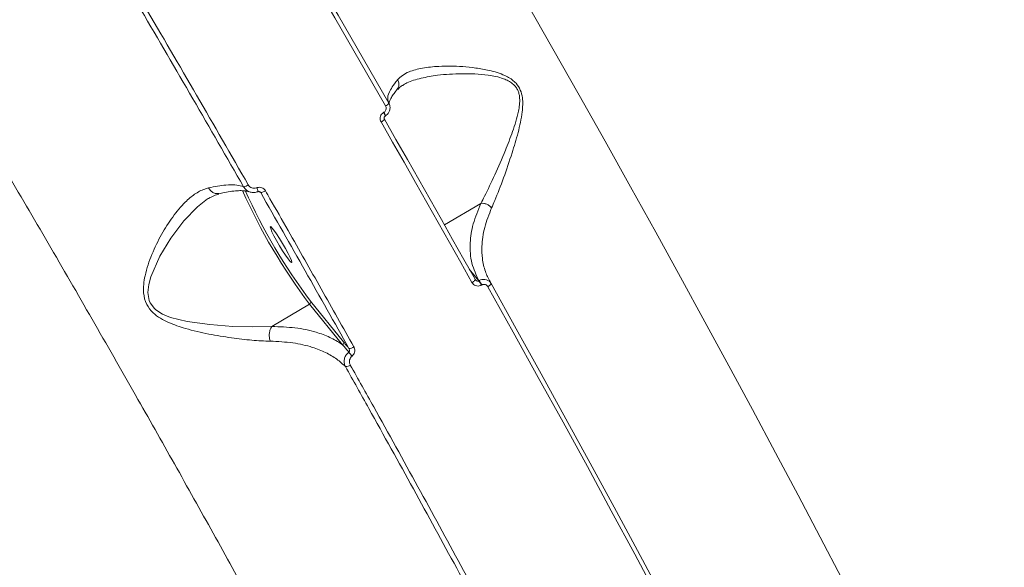
# Model space of a CAD drawing. Units: millimetres. Extents: x 145 to 14592, y 34 to 8594.
# Drawn here: x 11123 to 11335, y 4328 to 4445 of the extents above; entities that cross this region are included whole.
import ezdxf

# ---------------------------------------------------------------- set-up
doc = ezdxf.new("R2010")
doc.units = ezdxf.units.MM

msp = doc.modelspace()

# ---------------------------------------------------------------- linework, layer by layer
at = {"color": 7, "linetype": 'Continuous', "lineweight": 15}
for p, q in [((11205.73, 4431.4), (11205.42, 4431.23)), ((11201.45, 4425.45), (11201.5, 4425.47)), ((11201.81, 4424.68), (11201.85, 4424.7)), ((11174.46, 4408.44), (11174.43, 4408.45)), ((11175.05, 4408.23), (11174.73, 4408.46)), ((11164.19, 4407.17), (11163.86, 4407)), ((11222.32, 4405.93), (11214.51, 4401.3)), ((11219.83, 4391.84), (11221.86, 4389.31)), ((11221.07, 4389.63), (11221.09, 4389.61)), ((11221.14, 4389.54), (11221.09, 4389.62)), ((11221.86, 4389.31), (11221.92, 4389.35)), ((11224.31, 4389.14), (11224.51, 4388.72)), ((11222.52, 4388.42), (11222.45, 4388.38)), ((11185.77, 4384.92), (11192.86, 4376.2)), ((11177.44, 4379.49), (11185.54, 4384.28)), ((11192.63, 4375.56), (11185.54, 4384.28))]:
    msp.add_line(p, q, dxfattribs=at)
at = {"color": 7, "linetype": 'Continuous', "lineweight": 15, "flags": 128}
for points in [[(11158.26, 4503.1), (11163.89, 4493.66), (11169.51, 4484.21), (11175.09, 4474.74), (11180.66, 4465.27), (11186.19, 4455.8), (11191.69, 4446.33), (11197.16, 4436.87), (11202.58, 4427.43)], [(11201.87, 4426.85), (11196.43, 4436.3), (11190.96, 4445.78), (11185.44, 4455.27), (11179.9, 4464.77), (11174.32, 4474.26), (11168.72, 4483.75), (11163.1, 4493.22), (11157.45, 4502.68)], [(11232.11, 4449.06), (11237.8, 4439.1), (11243.42, 4429.18), (11248.98, 4419.31), (11254.46, 4409.5), (11259.87, 4399.76), (11265.2, 4390.09), (11270.44, 4380.52), (11275.59, 4371.05), (11280.64, 4361.67), (11285.59, 4352.42), (11290.43, 4343.29), (11295.17, 4334.28), (11299.79, 4325.42), (11304.29, 4316.71), (11308.67, 4308.15), (11312.92, 4299.76), (11317.04, 4291.54), (11321.02, 4283.49), (11324.87, 4275.64), (11328.57, 4267.98), (11332.13, 4260.52), (11335.54, 4253.27)], [(11220.42, 4388.95), (11218.02, 4393.22), (11215.61, 4397.51), (11213.19, 4401.8), (11210.75, 4406.11), (11208.31, 4410.42), (11205.85, 4414.74), (11203.38, 4419.06), (11200.91, 4423.4)], [(11201.61, 4424), (11204.08, 4419.67), (11206.54, 4415.36), (11208.99, 4411.05), (11211.43, 4406.75), (11213.86, 4402.45), (11216.27, 4398.17), (11218.68, 4393.89), (11221.07, 4389.63)], [(11163.86, 4407), (11163.67, 4406.91), (11161.46, 4405.2), (11158.55, 4402.18), (11155.77, 4398.49), (11153.39, 4394.57), (11151.45, 4390.14), (11151.02, 4388.51), (11150.84, 4386.79), (11151.1, 4385.09), (11151.3, 4384.6), (11152.24, 4383.33), (11152.52, 4383.08), (11154, 4382.14), (11155.71, 4381.46), (11159.26, 4380.58), (11164.17, 4379.9), (11169.08, 4379.53), (11173.35, 4379.4), (11177.43, 4379.49), (11177.43, 4379.49), (11177.43, 4379.49)], [(11177.11, 4400.87), (11177.21, 4400.5), (11177.48, 4399.85), (11177.91, 4398.97), (11178.47, 4397.94), (11179.1, 4396.84), (11179.76, 4395.76), (11180.39, 4394.79), (11180.95, 4394), (11181.38, 4393.46), (11181.66, 4393.21), (11181.75, 4393.28), (11181.66, 4393.65), (11181.38, 4394.3), (11180.95, 4395.18), (11180.39, 4396.21), (11179.76, 4397.31), (11179.1, 4398.39), (11178.47, 4399.36), (11177.91, 4400.15), (11177.48, 4400.69), (11177.21, 4400.94), (11177.11, 4400.87)], [(11221.09, 4389.61), (11221.1, 4389.58), (11221.08, 4389.52), (11221.04, 4389.44), (11220.97, 4389.36), (11220.86, 4389.26), (11220.73, 4389.15), (11220.58, 4389.05), (11220.42, 4388.95)], [(11224.51, 4388.72), (11224.52, 4388.67), (11224.5, 4388.61), (11224.45, 4388.53), (11224.37, 4388.44), (11224.27, 4388.35), (11224.14, 4388.25), (11224, 4388.15), (11223.84, 4388.05)], [(11224.51, 4388.72), (11229.94, 4378.98), (11235.3, 4369.31), (11240.59, 4359.7), (11245.8, 4350.18), (11250.93, 4340.75), (11255.97, 4331.41), (11260.92, 4322.17), (11265.78, 4313.04)], [(11265.21, 4312.2), (11260.34, 4321.35), (11255.38, 4330.61), (11250.33, 4339.97), (11245.19, 4349.42), (11239.97, 4358.97), (11234.66, 4368.59), (11229.29, 4378.29), (11223.84, 4388.05)]]:
    msp.add_lwpolyline(points, dxfattribs=at)
at = {"color": 7, "linetype": 'Continuous', "lineweight": 15}
for centre, radius, start, end in [((11201.31, 4428.24), 1.5, 291.6587, 327.4547), ((11199.87, 4424.26), 1.98, 12.2521, 36.9894), ((11199.91, 4424.28), 1.99, 12.3606, 36.9235), ((11200.4, 4424.73), 1.43, 290.8401, 328.6232), ((11170.92, 4411.98), 2.55, 280.6803, 305.1913), ((11288.49, 4461.58), 128.74, 204.2595, 216.9012), ((11284.78, 4459.36), 123.88, 204.1375, 216.9383), ((11172.72, 4408.41), 1.74, 0.998, 29.6998), ((11174.75, 4410.43), 2.21, 277.862, 306.4027), ((11215.47, 4384.57), 7.95, 28.6283, 36.5897), ((11215.54, 4384.61), 7.95, 28.6283, 36.5897), ((11185.31, 4384.73), 0.498, 297.4135, 22.8067), ((11192.4, 4376.01), 0.498, 297.4136, 22.8056), ((11182.6, 4363.96), 15.17, 37.2674, 41.4807), ((11194.1, 4376.31), 1.53, 266.15, 308.6587), ((11193.32, 4372.51), 1.62, 267.9622, 307.4656)]:
    msp.add_arc(centre, radius, start, end, dxfattribs=at)
for points, knots in [([(11267.65, 4120.34), (11267, 4122.61), (11265.69, 4127.16), (11262.97, 4135.18), (11259.68, 4144.08), (11255.77, 4153.93), (11251.27, 4164.68), (11246.86, 4174.74), (11242.8, 4183.72), (11239.29, 4191.34), (11235.59, 4199.25), (11231.7, 4207.39), (11227.65, 4215.75), (11223.44, 4224.31), (11219.05, 4233.13), (11214.49, 4242.15), (11209.79, 4251.36), (11204.14, 4262.28), (11197.45, 4275.08), (11189.68, 4289.7), (11181.69, 4304.53), (11173.62, 4319.31), (11165.41, 4334.17), (11157.14, 4348.96), (11148.49, 4364.26), (11139.47, 4380.05), (11130.11, 4396.23), (11120.69, 4412.35), (11111.36, 4428.15), (11102.04, 4443.75), (11092.82, 4459.04), (11083.34, 4474.6), (11073.6, 4490.42), (11063.68, 4506.35), (11053.85, 4521.96), (11044.28, 4536.99), (11034.87, 4551.59), (11025.7, 4565.66), (11016.84, 4579.09), (11008.29, 4591.92), (11002.79, 4600.04), (11000.04, 4604.1)], [0, 0, 0, 0, 0.031344, 0.062786, 0.094373, 0.12606, 0.157895, 0.189833, 0.208897, 0.22796, 0.247112, 0.266264, 0.285155, 0.304046, 0.323023, 0.342, 0.360834, 0.379689, 0.407837, 0.436055, 0.463431, 0.490873, 0.517247, 0.543679, 0.569668, 0.597862, 0.626126, 0.653547, 0.681033, 0.707449, 0.733924, 0.759954, 0.788218, 0.816553, 0.844041, 0.871595, 0.898076, 0.924616, 0.950709, 0.975331, 1, 1, 1, 1]), ([(11127.56, 4486.38), (11131.33, 4480.07), (11138.88, 4467.42), (11150.13, 4448.31), (11161.34, 4429.1), (11168.7, 4416.3), (11172.39, 4409.9)], [0, 0, 0, 0, 0.248252, 0.497193, 0.74824, 1, 1, 1, 1]), ([(11171.39, 4409.48), (11167.77, 4415.78), (11160.5, 4428.4), (11149.38, 4447.48), (11138.09, 4466.64), (11130.47, 4479.4), (11126.66, 4485.79)], [0, 0, 0, 0, 0.248253, 0.497194, 0.748241, 1, 1, 1, 1]), ([(11204.44, 4432.47), (11204.78, 4432.8), (11205.45, 4433.46), (11207.17, 4434.33), (11209.73, 4435.03), (11213.59, 4435.44), (11217.53, 4435.39), (11221.23, 4435.02), (11224.28, 4434.49), (11227.14, 4433.66), (11229.06, 4432.53), (11230.15, 4431.43), (11230.88, 4430.3), (11231.4, 4428.17), (11231.24, 4425.01), (11230.34, 4421.04), (11228.91, 4416.28), (11227.19, 4411.3), (11225.71, 4407.41), (11224.86, 4405.47), (11224.63, 4404.96)], [0, 0, 0, 0, 0.044063, 0.088957, 0.162487, 0.238206, 0.335246, 0.385054, 0.435258, 0.49355, 0.532134, 0.540207, 0.566559, 0.592739, 0.638271, 0.7076, 0.778722, 0.871003, 0.966034, 1, 1, 1, 1]), ([(11222.32, 4405.93), (11222.32, 4405.93), (11222.58, 4406.42), (11223.57, 4408.31), (11225.33, 4412.03), (11227.4, 4416.77), (11229.18, 4421.35), (11230.24, 4424.65), (11230.65, 4427.09), (11230.69, 4428.3), (11230.57, 4429.29), (11230.35, 4430.04), (11229.99, 4430.72), (11229.67, 4431.12), (11229.39, 4431.41), (11228.99, 4431.77), (11228.22, 4432.26), (11227.01, 4432.78), (11225.55, 4433.18), (11222.54, 4433.69), (11218.19, 4433.85), (11213.36, 4433.54), (11209.41, 4432.84), (11207.01, 4432.13), (11205.96, 4431.53), (11205.73, 4431.4)], [0, 0, 0, 0, 0.000018, 0.036908, 0.137568, 0.241148, 0.316105, 0.392325, 0.415691, 0.439491, 0.45237, 0.465595, 0.47815, 0.491229, 0.49157, 0.499591, 0.51903, 0.539069, 0.569784, 0.600861, 0.706398, 0.814776, 0.895106, 0.977263, 1, 1, 1, 1]), ([(11202.55, 4427.57), (11202.43, 4427.89), (11202.16, 4428.59), (11202.73, 4430.03), (11203.59, 4431.39), (11204.21, 4432.17), (11204.44, 4432.47)], [0, 0, 0, 0, 0.298374, 0.644122, 0.863897, 1, 1, 1, 1]), ([(11204.44, 4432.47), (11204.46, 4432.44), (11204.54, 4432.3), (11204.68, 4431.96), (11204.76, 4431.42), (11204.66, 4430.85), (11204.45, 4430.58), (11204.36, 4430.46)], [0, 0, 0, 0, 0.051852, 0.203093, 0.492635, 0.782175, 1, 1, 1, 1]), ([(11204.53, 4430.39), (11204.61, 4430.49), (11204.85, 4430.81), (11205.26, 4431.13), (11205.68, 4431.33), (11205.75, 4431.37)], [0, 0, 0, 0, 0.29035, 0.87866, 1, 1, 1, 1]), ([(11202.62, 4427.41), (11202.62, 4427.4), (11202.63, 4427.37), (11202.62, 4427.52), (11202.75, 4427.94), (11203.08, 4428.63), (11203.61, 4429.46), (11204.14, 4430.12), (11204.39, 4430.44)], [0, 0, 0, 0, 0.009968, 0.200268, 0.400938, 0.60221, 0.811129, 1, 1, 1, 1]), ([(11201.5, 4425.47), (11201.56, 4425.52), (11201.72, 4425.62), (11201.9, 4425.87), (11202.01, 4426.19), (11202.01, 4426.54), (11201.91, 4426.74), (11201.87, 4426.85)], [0, 0, 0, 0, 0.142268, 0.357092, 0.571553, 0.785714, 1, 1, 1, 1]), ([(11202.58, 4427.43), (11202.67, 4427.23), (11202.85, 4426.82), (11202.85, 4426.14), (11202.63, 4425.49), (11202.26, 4425), (11201.95, 4424.79), (11201.83, 4424.71)], [0, 0, 0, 0, 0.2142525, 0.4283241, 0.6427324, 0.8576152, 1, 1, 1, 1]), ([(11200.91, 4423.4), (11200.84, 4423.55), (11200.7, 4423.86), (11200.7, 4424.37), (11200.86, 4424.86), (11201.13, 4425.23), (11201.36, 4425.38), (11201.45, 4425.45)], [0, 0, 0, 0, 0.215038, 0.42997, 0.644711, 0.85922, 1, 1, 1, 1]), ([(11201.62, 4423.99), (11201.61, 4424), (11201.58, 4424.05), (11201.55, 4424.17), (11201.56, 4424.35), (11201.63, 4424.51), (11201.72, 4424.63), (11201.79, 4424.66), (11201.81, 4424.67)], [0, 0, 0, 0, 0.0407177, 0.2697229, 0.4827773, 0.7057292, 0.9219961, 1, 1, 1, 1]), ([(11163.86, 4409.26), (11165.17, 4409.51), (11167.34, 4409.92), (11169.57, 4409.93), (11170.74, 4409.74), (11171.26, 4409.53), (11171.39, 4409.48)], [0, 0, 0, 0, 0.395784, 0.651634, 0.910996, 1, 1, 1, 1]), ([(11172.39, 4409.9), (11172.48, 4409.76), (11172.68, 4409.49), (11173.12, 4409.23), (11173.62, 4409.13), (11174, 4409.18), (11174.19, 4409.26), (11174.23, 4409.27)], [0, 0, 0, 0, 0.236355, 0.472583, 0.709151, 0.945851, 1, 1, 1, 1]), ([(11177.11, 4376.35), (11175.81, 4376.4), (11173.18, 4376.5), (11168.7, 4377.05), (11163.9, 4377.84), (11159.33, 4378.89), (11155.83, 4380.06), (11153.5, 4381.23), (11151.81, 4382.45), (11150.38, 4384.29), (11149.85, 4386.49), (11149.9, 4388.57), (11150.37, 4391.4), (11151.64, 4395.07), (11153.71, 4399.31), (11156.14, 4403.13), (11158.55, 4406.01), (11160.87, 4407.98), (11162.57, 4408.91), (11163.58, 4409.18), (11163.86, 4409.26)], [0, 0, 0, 0, 0.070404, 0.142703, 0.219559, 0.297965, 0.355593, 0.384867, 0.414966, 0.449121, 0.48868, 0.517263, 0.546521, 0.624021, 0.703698, 0.782812, 0.864005, 0.920468, 0.978413, 1, 1, 1, 1]), ([(11163.86, 4409.26), (11163.88, 4409.22), (11163.98, 4409.04), (11164.25, 4408.66), (11164.76, 4408.23), (11165.42, 4407.97), (11165.85, 4408.02), (11166.05, 4408.04)], [0, 0, 0, 0, 0.046001, 0.201264, 0.477527, 0.75379, 1, 1, 1, 1]), ([(11163.88, 4406.97), (11164.26, 4407.19), (11165.01, 4407.62), (11165.71, 4407.81), (11166.05, 4407.9)], [0, 0, 0, 0, 0.508673, 1, 1, 1, 1]), ([(11166.06, 4408.01), (11166.46, 4408.1), (11167.5, 4408.34), (11168.92, 4408.55), (11170.31, 4408.67), (11171.39, 4408.66), (11172.1, 4408.56), (11172.44, 4408.44), (11172.46, 4408.43), (11172.46, 4408.43)], [0, 0, 0, 0, 0.115993, 0.299371, 0.480841, 0.658701, 0.831053, 0.996825, 1, 1, 1, 1]), ([(11174.43, 4408.45), (11174.37, 4408.42), (11174.05, 4408.3), (11173.43, 4408.21), (11172.61, 4408.37), (11171.87, 4408.8), (11171.55, 4409.25), (11171.39, 4409.48)], [0, 0, 0, 0, 0.05422, 0.291096, 0.527637, 0.763734, 1, 1, 1, 1]), ([(11174.23, 4409.27), (11174.26, 4409.28), (11174.46, 4409.36), (11174.83, 4409.41), (11175.33, 4409.31), (11175.77, 4409.06), (11175.96, 4408.78), (11176.06, 4408.65)], [0, 0, 0, 0, 0.053539, 0.289795, 0.526362, 0.763129, 1, 1, 1, 1]), ([(11174.46, 4408.43), (11174.5, 4408.45), (11174.59, 4408.49), (11174.76, 4408.47), (11174.86, 4408.42), (11174.91, 4408.39)], [0, 0, 0, 0, 0.247698, 0.616538, 1, 1, 1, 1]), ([(11175.05, 4408.23), (11175.02, 4408.28), (11174.98, 4408.34), (11174.92, 4408.38), (11174.91, 4408.39)], [0, 0, 0, 0, 0.797456, 1, 1, 1, 1]), ([(11194, 4374.78), (11190.89, 4380.32), (11184.65, 4391.41), (11178.25, 4402.62), (11175.05, 4408.23)], [0, 0, 0, 0, 0.49945, 1, 1, 1, 1]), ([(11176.06, 4408.65), (11176.39, 4408.07), (11178.02, 4405.22), (11182.04, 4398.18), (11188.07, 4387.55), (11192.73, 4379.26), (11195.06, 4375.12)], [0, 0, 0, 0, 0.050768, 0.253848, 0.626695, 1, 1, 1, 1]), ([(11221.92, 4389.35), (11221.34, 4390.56), (11220.17, 4393.01), (11219.88, 4397.18), (11220.51, 4401.51), (11221.71, 4404.44), (11222.32, 4405.93)], [0, 0, 0, 0, 0.260692, 0.528702, 0.761628, 1, 1, 1, 1]), ([(11224.63, 4404.96), (11224.59, 4405.01), (11224.45, 4405.17), (11224.12, 4405.46), (11223.59, 4405.76), (11222.94, 4405.95), (11222.53, 4405.94), (11222.32, 4405.93)], [0, 0, 0, 0, 0.0873104, 0.2536162, 0.5024108, 0.7512054, 1, 1, 1, 1]), ([(11222.32, 4405.93), (11222.32, 4405.93), (11222.32, 4405.93), (11222.32, 4405.93), (11222.32, 4405.93), (11222.32, 4405.93)], [0, 0, 0, 0, 0.478384, 0.863704, 1, 1, 1, 1]), ([(11224.63, 4404.96), (11224.08, 4403.55), (11222.96, 4400.71), (11222.47, 4397.1), (11222.6, 4393.96), (11223.14, 4391.39), (11223.94, 4389.85), (11224.31, 4389.14)], [0, 0, 0, 0, 0.238087, 0.481788, 0.646168, 0.837391, 1, 1, 1, 1]), ([(11222.45, 4388.38), (11222.37, 4388.34), (11222.15, 4388.22), (11221.71, 4388.14), (11221.19, 4388.24), (11220.73, 4388.51), (11220.52, 4388.8), (11220.42, 4388.95)], [0, 0, 0, 0, 0.108297, 0.320433, 0.543062, 0.771568, 1, 1, 1, 1]), ([(11221.14, 4389.54), (11221.17, 4389.51), (11221.24, 4389.41), (11221.39, 4389.31), (11221.57, 4389.25), (11221.7, 4389.25), (11221.79, 4389.27), (11221.83, 4389.29), (11221.86, 4389.31)], [0, 0, 0, 0, 0.15322, 0.430168, 0.677903, 0.84265, 0.894261, 1, 1, 1, 1]), ([(11221.92, 4389.35), (11222.03, 4389.4), (11222.33, 4389.55), (11222.89, 4389.65), (11223.54, 4389.56), (11224.13, 4389.25), (11224.38, 4388.9), (11224.51, 4388.72)], [0, 0, 0, 0, 0.113173, 0.325933, 0.547983, 0.775438, 1, 1, 1, 1]), ([(11223.84, 4388.05), (11223.78, 4388.14), (11223.64, 4388.33), (11223.34, 4388.51), (11223, 4388.57), (11222.72, 4388.52), (11222.57, 4388.44), (11222.52, 4388.42)], [0, 0, 0, 0, 0.228829, 0.457847, 0.678514, 0.888362, 1, 1, 1, 1]), ([(11177.11, 4376.35), (11177.09, 4376.39), (11177, 4376.66), (11176.89, 4377.23), (11176.9, 4378.06), (11177.07, 4378.87), (11177.31, 4379.28), (11177.43, 4379.49)], [0, 0, 0, 0, 0.042899, 0.267993, 0.511996, 0.755998, 1, 1, 1, 1]), ([(11177.43, 4379.49), (11177.43, 4379.49), (11177.43, 4379.49), (11177.44, 4379.49), (11177.44, 4379.49)], [0, 0, 0, 0, 0.40808, 1, 1, 1, 1]), ([(11177.44, 4379.49), (11179.13, 4379.44), (11182.57, 4379.34), (11186.66, 4378.45), (11189.95, 4377.22), (11191.72, 4376.21), (11192.56, 4375.61), (11192.63, 4375.56)], [0, 0, 0, 0, 0.275435, 0.557082, 0.767798, 0.98114, 1, 1, 1, 1]), ([(11193.26, 4370.89), (11192.66, 4371.44), (11191.42, 4372.57), (11189.02, 4373.96), (11185.92, 4375.19), (11182.02, 4376.11), (11178.75, 4376.27), (11177.11, 4376.35)], [0, 0, 0, 0, 0.166542, 0.345548, 0.526757, 0.760781, 1, 1, 1, 1]), ([(11192.86, 4376.2), (11193.1, 4375.89), (11193.48, 4375.43), (11193.87, 4374.95), (11194, 4374.78)], [0, 0, 0, 0, 0.649474, 1, 1, 1, 1]), ([(11193.97, 4374.01), (11193.94, 4374.05), (11193.5, 4374.57), (11193.05, 4375.08), (11192.63, 4375.56)], [0, 0, 0, 0, 0.064672, 1, 1, 1, 1]), ([(11193.26, 4370.89), (11193.22, 4370.97), (11193.07, 4371.28), (11192.94, 4371.9), (11193.04, 4372.7), (11193.38, 4373.45), (11193.77, 4373.82), (11193.97, 4374.01)], [0, 0, 0, 0, 0.081209, 0.316152, 0.54458, 0.7718, 1, 1, 1, 1]), ([(11193.97, 4374.01), (11194, 4374.05), (11194.04, 4374.09), (11194.1, 4374.19), (11194.13, 4374.32), (11194.12, 4374.52), (11194.06, 4374.68), (11194.01, 4374.76), (11194, 4374.78)], [0, 0, 0, 0, 0.172297, 0.198667, 0.412026, 0.648354, 0.908595, 1, 1, 1, 1]), ([(11195.06, 4375.12), (11195.08, 4375.06), (11195.19, 4374.86), (11195.28, 4374.47), (11195.23, 4373.96), (11195.04, 4373.49), (11194.8, 4373.27), (11194.68, 4373.15)], [0, 0, 0, 0, 0.082582, 0.321723, 0.551305, 0.775618, 1, 1, 1, 1]), ([(11194.68, 4373.15), (11194.56, 4373.04), (11194.32, 4372.81), (11194.13, 4372.35), (11194.09, 4371.85), (11194.18, 4371.47), (11194.28, 4371.27), (11194.3, 4371.22)], [0, 0, 0, 0, 0.225667, 0.451362, 0.68018, 0.917597, 1, 1, 1, 1]), ([(11234.75, 4294.83), (11231.89, 4300.22), (11226.15, 4311), (11217.15, 4327.64), (11207.87, 4344.61), (11199.86, 4359.08), (11194.93, 4367.9), (11193.26, 4370.89)], [0, 0, 0, 0, 0.220046, 0.440621, 0.662811, 0.885545, 1, 1, 1, 1]), ([(11194.3, 4371.22), (11195.98, 4368.22), (11200.88, 4359.46), (11208.84, 4345.07), (11218.12, 4328.12), (11227.18, 4311.37), (11232.98, 4300.46), (11235.89, 4294.99)], [0, 0, 0, 0, 0.114454, 0.3345, 0.555076, 0.777265, 1, 1, 1, 1])]:
    msp.add_open_spline(points, degree=3, knots=knots, dxfattribs=at)

doc.saveas('drawing.dxf')
